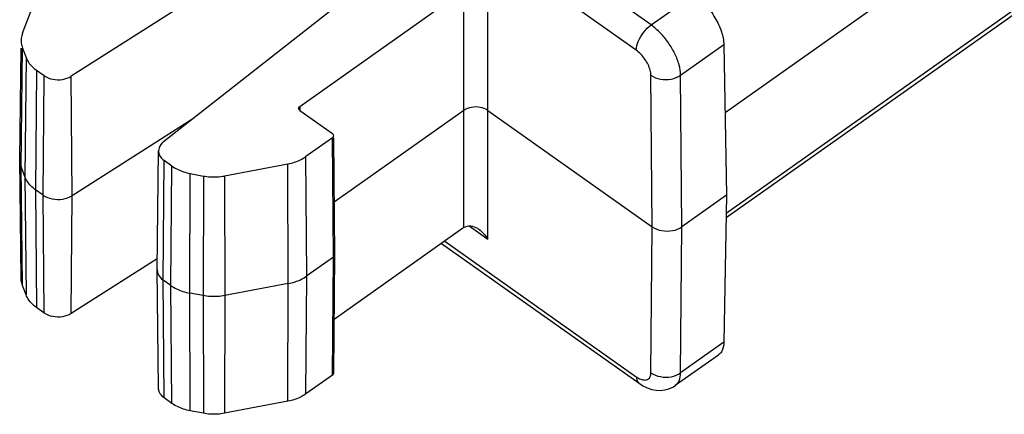
# Model space of a CAD drawing. Units: millimetres. Extents: x 0 to 210, y 0 to 297.
# Drawn here: x 165 to 188, y 255 to 265 of the extents above; entities that cross this region are included whole.
import ezdxf

# ---------------------------------------------------------------- set-up
doc = ezdxf.new("R2010")
doc.units = ezdxf.units.MM
doc.header["$LTSCALE"] = 19.36
doc.layers.add('6_FUNCOES_GEOM', color=7, linetype='CONTINUOUS')

msp = doc.modelspace()

# ---------------------------------------------------------------- linework, layer by layer
at = {"layer": '6_FUNCOES_GEOM', "color": 7, "linetype": 'Continuous'}
for p, q in [((179.8159, 264.5035), (167.9187, 272.916)), ((181.5774, 262.419), (196.461, 272.9432)), ((179.4623, 263.903), (167.5652, 272.3156)), ((181.6021, 259.9104), (196.3095, 270.3101)), ((181.604, 260.018), (196.3744, 270.4622)), ((172.4435, 267.3927), (165.9857, 263.2811)), ((168.19, 261.7224), (174.0047, 266.2888)), ((175.9193, 259.3977), (175.9193, 265.6153)), ((164.8273, 264.307), (165.2321, 265.3753)), ((171.4398, 262.564), (175.3536, 265.3314)), ((175.3536, 259.6746), (175.3536, 265.3314)), ((179.8159, 264.5035), (180.8426, 265.2294)), ((164.7595, 261.3082), (164.7922, 263.9542)), ((164.7936, 261.119), (164.8273, 263.9538)), ((164.8273, 263.9538), (164.9127, 263.7283)), ((180.5198, 263.3066), (181.5496, 264.0348)), ((181.5496, 264.0348), (181.6115, 260.4431)), ((164.9127, 263.7283), (164.879, 260.8935)), ((165.1625, 263.4224), (165.1378, 260.5765)), ((165.3456, 263.2929), (165.1625, 263.4224)), ((165.3209, 260.4471), (165.3456, 263.2929)), ((166.009, 260.4343), (165.9857, 263.2811)), ((179.8437, 259.6931), (179.8128, 263.3035)), ((180.5508, 259.6931), (180.5198, 263.3066)), ((171.4398, 262.564), (171.4407, 262.464)), ((168.8662, 262.2535), (166.009, 260.4343)), ((171.4398, 262.464), (172.2177, 261.914)), ((175.3536, 262.4681), (172.2607, 260.2811)), ((175.9193, 262.4681), (179.8437, 259.6931)), ((172.2177, 261.814), (171.5844, 261.3662)), ((172.2423, 258.9681), (172.2177, 261.814)), ((172.2716, 259.0183), (172.2474, 261.8142)), ((168.0357, 258.677), (168.0706, 261.5052)), ((171.609, 258.5203), (171.5844, 261.3662)), ((164.7595, 261.3082), (164.7595, 261.2958)), ((164.7944, 258.4676), (164.7595, 261.2958)), ((164.879, 260.8935), (164.7936, 261.119)), ((164.8273, 258.2969), (164.7936, 261.119)), ((168.1821, 258.4239), (168.2068, 261.2698)), ((168.3898, 261.1403), (168.2068, 261.2698)), ((168.3652, 258.2945), (168.3898, 261.1403)), ((171.1517, 261.1895), (169.6409, 260.9033)), ((171.1608, 258.3373), (171.1517, 261.1895)), ((164.879, 260.8935), (164.9127, 258.0715)), ((168.8134, 258.1114), (168.8225, 260.9637)), ((168.8225, 260.9637), (169.1414, 260.9033)), ((169.1414, 260.9033), (169.1323, 258.051)), ((169.6409, 260.9033), (169.65, 258.051)), ((165.1378, 260.5765), (165.1625, 257.7655)), ((165.3209, 260.4471), (165.1378, 260.5765)), ((165.3456, 257.6361), (165.3209, 260.4471)), ((165.9857, 257.6242), (166.009, 260.4343)), ((181.6115, 260.4431), (180.5508, 259.6931)), ((181.6115, 260.4431), (181.5496, 256.939)), ((175.3536, 259.6746), (172.2582, 257.4858)), ((175.4736, 259.7128), (175.9193, 259.3977)), ((179.8128, 256.2139), (179.8437, 259.6931)), ((180.5198, 256.2109), (180.5508, 259.6931)), ((174.8163, 259.2946), (179.5272, 255.9635)), ((174.8936, 259.3493), (179.4623, 256.1187)), ((172.2423, 258.9681), (171.609, 258.5203)), ((172.2177, 256.1571), (172.2423, 258.9681)), ((172.2469, 256.2067), (172.2716, 259.0174)), ((172.2716, 259.0175), (172.2716, 259.0183)), ((168.0388, 258.9314), (165.9857, 257.6242)), ((168.0357, 258.677), (168.0357, 258.6708)), ((168.0706, 255.8426), (168.0357, 258.6708)), ((171.5844, 255.7093), (171.609, 258.5203)), ((164.9127, 258.0715), (164.8273, 258.2969)), ((168.3652, 258.2945), (168.1821, 258.4239)), ((168.2068, 255.6129), (168.1821, 258.4239)), ((168.3898, 255.4835), (168.3652, 258.2945)), ((171.1608, 258.3373), (169.65, 258.051)), ((171.1517, 255.5327), (171.1608, 258.3373)), ((169.1323, 258.051), (168.8134, 258.1114)), ((168.8225, 255.3069), (168.8134, 258.1114)), ((169.1323, 258.051), (169.1414, 255.2464)), ((169.65, 258.051), (169.6409, 255.2464)), ((165.3456, 257.6361), (165.1625, 257.7655)), ((181.5496, 256.939), (180.5198, 256.2109)), ((181.4199, 256.6348), (180.3919, 255.9079)), ((172.2177, 256.1571), (171.5844, 255.7093)), ((180.3919, 255.9079), (180.3939, 255.9093)), ((168.3898, 255.4835), (168.2068, 255.6129)), ((171.1517, 255.5327), (169.6409, 255.2464)), ((169.1414, 255.2464), (168.8225, 255.3069))]:
    msp.add_line(p, q, dxfattribs=at)
msp.add_lwpolyline([(179.5273, 255.9634), (179.6198, 255.9047), (179.7241, 255.8536), (179.8299, 255.8175), (179.9369, 255.7968), (180.0425, 255.7922), (180.144, 255.8034), (180.2406, 255.8295), (180.3308, 255.8698), (180.3941, 255.9095)], dxfattribs=at)
msp.add_arc((165.261, 261.302), 0.5015, 180.70105, 187.05465, dxfattribs=at)
for points, start_tangent, end_tangent in [([(180.8426, 265.2294), (181.1103, 264.9875), (181.3382, 264.6762), (181.4923, 264.3421), (181.5496, 264.0348)], (0.8164966, -0.5773503), (0.0172397, -0.9998514)), ([(179.4623, 263.903), (179.5107, 264.1127), (179.64, 264.3322), (179.8159, 264.5035)], (0.008673, 0.9999624), (0.8164967, 0.5773502)), ([(180.5198, 263.3066), (180.4831, 263.5496), (180.3822, 263.8159), (180.2267, 264.0802), (180.0316, 264.317), (179.8159, 264.5035)], (-0.0127713, 0.9999184), (-0.8163968, 0.5774913)), ([(164.7945, 264.1364), (164.7981, 264.0709), (164.8273, 263.9538)], (-0.0123105, -0.9999242), (0.3543502, -0.9351128)), ([(164.8273, 264.307), (164.7981, 264.1899), (164.7945, 264.1364)], (-0.3543476, -0.9351138), (-0.0123105, -0.9999242)), ([(179.8128, 263.3035), (179.795, 263.4251), (179.745, 263.5584), (179.6674, 263.6912), (179.5698, 263.81), (179.4623, 263.903)], (-0.0083159, 0.9999654), (-0.8163038, 0.5776229)), ([(164.9127, 263.7283), (164.9703, 263.6165), (165.0544, 263.5135), (165.1625, 263.4224)], (0.3543502, -0.9351128), (0.8164966, -0.5773503)), ([(165.3456, 263.2929), (165.5463, 263.2094), (165.7791, 263.205), (165.9857, 263.2811)], (0.8164966, -0.5773503), (0.8435399, 0.5370665)), ([(179.8128, 263.3035), (180.0369, 263.2147), (180.2957, 263.2159), (180.5198, 263.3066)], (0.823295, -0.5676137), (0.8199364, 0.5724547)), ([(171.4108, 262.5135), (171.414, 262.5323), (171.4398, 262.564)], (-0.0080008, 0.999968), (0.8164966, 0.5773503)), ([(171.4398, 262.464), (171.414, 262.4957), (171.4108, 262.5135)], (-0.8164966, 0.5773503), (-0.0080008, 0.999968)), ([(175.9193, 262.4681), (175.74, 262.5404), (175.5329, 262.5404), (175.3536, 262.4681)], (-0.8198933, 0.5725163), (-0.8198933, -0.5725163)), ([(172.2293, 261.9041), (172.2177, 261.914)], (-0.6998312, 0.7143083), (-0.8164966, 0.5773503)), ([(172.2177, 261.814), (172.2435, 261.8457), (172.2467, 261.8644)], (0.8164966, 0.5773503), (-0.0080008, 0.999968)), ([(172.2467, 261.8644), (172.2435, 261.8823), (172.2293, 261.9041)], (-0.0080008, 0.999968), (-0.6998312, 0.7143083)), ([(168.19, 261.7224), (168.0825, 261.5763), (168.0715, 261.5054)], (-0.7864683, -0.6176306), (-0.0085148, -0.9999637)), ([(168.0715, 261.5054), (168.0886, 261.4117), (168.2068, 261.2698)], (-0.0085148, -0.9999637), (0.8164966, -0.5773503)), ([(171.1517, 261.1895), (171.3098, 261.2302), (171.4555, 261.2897), (171.5844, 261.3662)], (0.9825202, 0.1861558), (0.8164966, 0.5773503)), ([(164.7633, 261.2404), (164.7936, 261.119)], (0.1228817, -0.9924213), (0.3543502, -0.9351128)), ([(168.3898, 261.1403), (168.5187, 261.0639), (168.6644, 261.0044), (168.8225, 260.9637)], (0.8164966, -0.5773503), (0.98252, -0.1861573)), ([(165.1378, 260.5765), (165.0258, 260.6709), (164.9386, 260.7777), (164.879, 260.8935)], (-0.8164966, 0.5773503), (-0.3543502, 0.9351128)), ([(169.1414, 260.9033), (169.307, 260.8826), (169.4753, 260.8826), (169.6409, 260.9033)], (0.98252, -0.1861573), (0.9825202, 0.1861558)), ([(165.3209, 260.4471), (165.5366, 260.3572), (165.7869, 260.3526), (166.009, 260.4343)], (0.8164966, -0.5773503), (0.8435399, 0.5370665)), ([(175.3536, 259.6746), (175.5148, 259.714), (175.6733, 259.6572), (175.7086, 259.6339)], (0.8164966, 0.5773503), (0.8148436, -0.5796808)), ([(179.8437, 259.6931), (180.0679, 259.6016), (180.3267, 259.6016), (180.5508, 259.6931)], (0.8164966, -0.5773503), (0.8164966, 0.5773503)), ([(175.7086, 259.6339), (175.8115, 259.543), (175.9193, 259.3977)], (0.8148436, -0.5796808), (0.508199, -0.8612397)), ([(172.2423, 258.9681), (172.2682, 258.9997), (172.2714, 259.0175)], (0.8164964, 0.5773505), (0.0080248, 0.9999678)), ([(168.0366, 258.6708), (168.055, 258.5765), (168.1821, 258.4239)], (0.0149442, -0.9998883), (0.8164966, -0.5773503)), ([(171.1608, 258.3373), (171.3245, 258.3794), (171.4755, 258.4411), (171.609, 258.5203)], (0.9825202, 0.1861558), (0.8164966, 0.5773503)), ([(164.8273, 258.2969), (164.7981, 258.4141), (164.7945, 258.4676)], (-0.3543502, 0.9351128), (-0.0123105, 0.9999242)), ([(168.3652, 258.2945), (168.4987, 258.2152), (168.6496, 258.1536), (168.8134, 258.1114)], (0.8164966, -0.5773503), (0.98252, -0.1861573)), ([(165.1625, 257.7655), (165.0544, 257.8567), (164.9703, 257.9597), (164.9127, 258.0715)], (-0.8164966, 0.5773503), (-0.3543502, 0.9351128)), ([(169.65, 258.051), (169.4783, 258.0296), (169.304, 258.0296), (169.1323, 258.051)], (-0.9825202, -0.1861558), (-0.98252, 0.1861573)), ([(165.9857, 257.6242), (165.7791, 257.5482), (165.5463, 257.5525), (165.3456, 257.6361)], (-0.8435399, -0.5370665), (-0.8164966, 0.5773503)), ([(181.5496, 256.939), (181.4923, 256.7128), (181.4185, 256.6366)], (-0.0176704, -0.9998439), (-0.8138231, -0.5811128)), ([(172.2467, 256.2067), (172.2435, 256.1888), (172.2177, 256.1571)], (-0.008098, -0.9999672), (-0.8164966, -0.5773503)), ([(179.722, 256.0484), (179.745, 256.0599), (179.795, 256.1202), (179.8128, 256.2139)], (0.936633, 0.3503122), (0.0086264, 0.9999628)), ([(179.8128, 256.2139), (180.0369, 256.1198), (180.2957, 256.1187), (180.5198, 256.2109)], (0.8098634, -0.5866185), (0.8132221, 0.5819534)), ([(180.3938, 255.9093), (180.4831, 256.0225), (180.5198, 256.2109)], (0.8066857, 0.5909807), (0.01317, 0.9999133)), ([(179.4623, 256.1187), (179.5698, 256.0592), (179.6674, 256.0388), (179.722, 256.0484)], (0.8166848, -0.577084), (0.936633, 0.3503122)), ([(179.4623, 256.1187), (179.5107, 255.9774), (179.5277, 255.9642)], (0.0087808, -0.9999614), (0.8430804, -0.5377876)), ([(168.2068, 255.6129), (168.0886, 255.7548), (168.0715, 255.8427)], (-0.8164966, 0.5773503), (-0.0144779, 0.9998952)), ([(171.5844, 255.7093), (171.4555, 255.6328), (171.3098, 255.5734), (171.1517, 255.5327)], (-0.8164966, -0.5773503), (-0.9825202, -0.1861558)), ([(168.8225, 255.3069), (168.6644, 255.3475), (168.5187, 255.407), (168.3898, 255.4835)], (-0.98252, 0.1861573), (-0.8164966, 0.5773503)), ([(169.6409, 255.2464), (169.4753, 255.2258), (169.307, 255.2258), (169.1414, 255.2464)], (-0.9825202, -0.1861558), (-0.98252, 0.1861573))]:
    msp.add_spline(points, degree=3, dxfattribs=dict(at, start_tangent=start_tangent, end_tangent=end_tangent))

doc.saveas('drawing.dxf')
